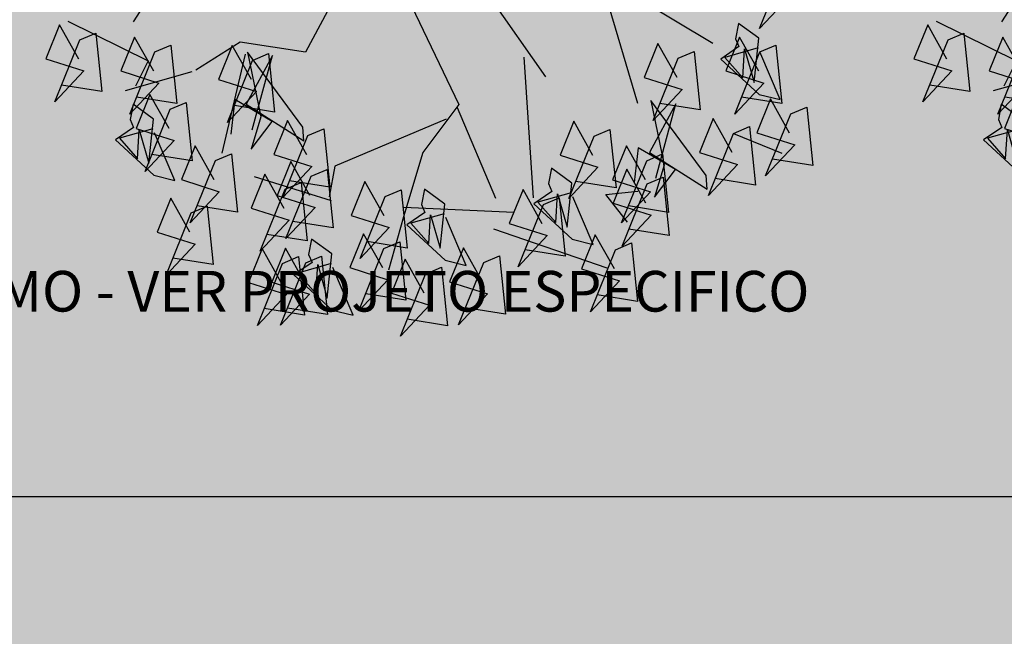
# Model space of a CAD drawing. Units: centimetres. Extents: x 58915 to 118006, y 135282 to 187460.
# Drawn here: x 87694 to 88602, y 172292 to 172861 of the extents above; entities that cross this region are included whole.
import ezdxf

# ---------------------------------------------------------------- set-up
doc = ezdxf.new("R2010")
doc.units = ezdxf.units.CM
doc.header["$LTSCALE"] = 10
for name, color, linetype in [('A0-COTA-250', 1, 'Continuous'), ('ARVORES', 70, 'Continuous'), ('GRAMA', 71, 'Continuous'), ('GRAMA 2', 91, 'Continuous'), ('HACHURA PAVER PASSEIO', 8, 'Continuous'), ('PASSEIO', 2, 'Continuous')]:
    doc.layers.add(name, color=color, linetype=linetype)
doc.styles.add('LV-RN-RS60-250-M', font='ROMANS.shx', dxfattribs={"height": 37.5})

# ---------------------------------------------------------------- blocks, each defined once
blk = doc.blocks.new('IPE ROXO')
at = {"color": 72, "lineweight": -2}
for p, q in [((2.030035303758666, 2.465284907224571), (1.592184648648676, 2.902673799062143)), ((1.870817331966549, 2.823148159314883), (2.030035303758666, 2.465284907224571)), ((2.826130093444268, 1.868844735893418), (2.826130093444268, 2.027896015387256)), ((2.826130093444268, 2.027896015387256), (3.343589734450727, 1.868844735893418)), ((3.263980748554253, 1.431455844055932), (2.826130093444268, 1.868844735893418)), ((3.343589734450727, 1.868844735893418), (3.144566037029328, 1.550743594752788)), ((2.98534806523638, 1.789319096146329), (2.627106396022864, 1.749556985196563)), ((2.627106396022864, 1.749556985196563), (2.865933353711455, 1.510981483803192)), ((2.865933353711455, 1.510981483803192), (3.104762776762142, 1.789319096146329)), ((3.104762776762142, 1.789319096146329), (3.263980748554253, 1.431455844055932)), ((2.34847371270499, 0.6759643932310269), (2.34847371270499, 0.8350156727248645)), ((2.34847371270499, 0.8350156727248645), (2.865933353711455, 0.6759643932310269)), ((2.786324367814981, 0.2385755013934556), (2.34847371270499, 0.6759643932310269)), ((2.865933353711455, 0.6759643932310269), (2.666909656290056, 0.3578632520903966)), ((2.507691684497384, 0.5964387534838522), (2.149450015283591, 0.5566766425341712)), ((2.149450015283591, 0.5566766425341712), (2.388276972972177, 0.3181011411407155)), ((2.388276972972177, 0.3181011411407155), (2.627106396022864, 0.5964387534838522)), ((2.627106396022864, 0.5964387534838522), (2.786324367814981, 0.2385755013934556)), ((3.025151325503849, -0.7157279220275825), (3.025151325503849, -0.5566766425337448)), ((3.025151325503849, -0.5566766425337448), (3.542610966510308, -0.7157279220275825)), ((3.463001980613834, -1.153116813865154), (3.025151325503849, -0.7157279220275825)), ((3.542610966510308, -0.7157279220275825), (3.343587269088909, -1.033829063168298)), ((3.184369297295961, -0.7952535617748424), (2.826127628082444, -0.8350156727245235)), ((3.064954585771035, -1.073591174117979), (3.303784008821445, -0.7952535617748424)), ((3.303784008821445, -0.7952535617748424), (3.463001980613834, -1.153116813865154)), ((2.826127628082444, -0.8350156727245235), (3.064954585771035, -1.073591174117979)), ((1.687956544071449, -2.134642906315179), (1.687956544071449, -1.975591626821341)), ((1.687956544071449, -1.975591626821341), (2.205416185077908, -2.134642906315179)), ((2.125807199181716, -2.572031798152665), (1.687956544071449, -2.134642906315179)), ((2.205416185077908, -2.134642906315179), (2.006392487656509, -2.452744047455809)), ((1.847174515863838, -2.214168546062353), (1.488932846650044, -2.253930657012035)), ((1.488932846650044, -2.253930657012035), (1.727759804338913, -2.49250615840549)), ((1.727759804338913, -2.49250615840549), (1.966589227389322, -2.214168546062353)), ((1.966589227389322, -2.214168546062353), (2.125807199181716, -2.572031798152665)), ((-0.3184359435850599, -3.340064108746247), (-0.3184359435850599, -3.18101282925241)), ((-0.3184359435850599, -3.18101282925241), (0.1990236974213992, -3.340064108746247)), ((0.1194147115249251, -3.777453000583819), (-0.3184359435850599, -3.340064108746247)), ((0.1990236974213992, -3.340064108746247), (0, -3.658165249886878)), ((-0.1592179717926712, -3.419589748493507), (-0.5174596410064645, -3.459351859443103)), ((-0.2786326833178734, -3.697927360836644), (-0.0398032602671865, -3.419589748493507)), ((-0.0398032602671865, -3.419589748493507), (0.1194147115249251, -3.777453000583819)), ((-0.5174596410064645, -3.459351859443103), (-0.2786326833178734, -3.697927360836644))]:
    blk.add_line(p, q, dxfattribs=at)
at = {"color": 201, "lineweight": -2}
for p, q in [((2.229059001180065, 2.385759267477908), (2.229059001180065, 2.544810546971746)), ((2.229059001180065, 2.544810546971746), (2.74651864218653, 2.385759267477908)), ((2.10964675501585, 2.42552137842759), (1.910623057594446, 2.306233627730734)), ((2.467888424229361, 2.226707987983815), (2.10964675501585, 2.42552137842759)), ((2.189255740912319, 2.385759267477653), (2.149450015283037, 2.067658126337278)), ((2.706715381918784, 2.385759267477653), (2.229059001179511, 2.385759267477653)), ((2.666909656290056, 1.948370375640422), (2.229059001180065, 2.385759267477908)), ((2.74651864218653, 2.385759267477908), (2.547494944765125, 2.067658126337278)), ((2.587300670393027, 2.226707987983815), (2.706715381918784, 2.385759267477653)), ((1.910623057594446, 2.306233627730734), (2.030037769119376, 2.226707987983815)), ((2.388276972972177, 2.306233627730734), (2.030035303758666, 2.266471516781053)), ((2.268862261447252, 2.027896015387597), (2.507691684497939, 2.306233627730734)), ((2.507691684497939, 2.306233627730734), (2.666909656290056, 1.948370375640422)), ((2.030035303758666, 2.266471516781053), (2.268862261447252, 2.027896015387597)), ((2.030037769119376, 2.226707987983815), (2.10964675501585, 2.226707987983815)), ((2.10964675501585, 2.226707987983815), (2.149450015283037, 2.02789459754004)), ((2.388279438333724, 2.147183766084197), (2.149450015283037, 2.266471516781053)), ((2.149450015283037, 2.266471516781053), (2.467888424229361, 2.226707987983815)), ((2.149450015283037, 2.02789459754004), (2.587300670393027, 2.226707987983815)), ((3.170938008232575, 2.209536438785705), (2.830402564799607, 1.869360832326976)), ((2.149450015283037, 2.067658126337278), (2.388279438333724, 2.147183766084197)), ((1.990232043491474, 1.670031345449985), (1.990232043491474, 1.829082624943823)), ((1.990232043491474, 1.829082624943823), (2.507691684497939, 1.670031345449985)), ((2.428082698601465, 1.232642453612414), (1.990232043491474, 1.670031345449985)), ((2.507691684497939, 1.670031345449985), (2.308667987076539, 1.351930204309355)), ((2.149450015283591, 1.59050570570281), (1.791208346070075, 1.550743594753044)), ((1.791208346070075, 1.550743594753044), (2.030035303758666, 1.312168093359674)), ((2.030035303758666, 1.312168093359674), (2.268864726809353, 1.59050570570281)), ((2.268864726809353, 1.59050570570281), (2.428082698601465, 1.232642453612414)), ((3.085266698583279, 1.485606269865002), (2.249368648630485, 1.286792879421228)), ((2.926048726790331, 1.048215960180556), (2.368783360155415, 1.485606269865002)), ((2.368783360155415, 1.485606269865002), (2.687219303740475, 1.087979488977794)), ((3.204681410108204, 1.445842741067764), (3.085266698583279, 1.485606269865002)), ((2.687219303740475, 1.087979488977794), (3.204681410108204, 1.445842741067764)), ((2.249368648630485, 1.286792879421228), (2.846439740894688, 1.167503710877071)), ((2.926048726790331, 1.247029350624331), (2.607610317844001, 1.008453849230534)), ((2.746521107547794, 1.03382906316898), (2.746521107547794, 1.192880342662818)), ((2.746521107547794, 1.192880342662818), (3.263980748554253, 1.03382906316898)), ((3.085266698583279, 0.9686917382808531), (2.926048726790331, 1.247029350624331)), ((2.846439740894688, 1.167503710877071), (3.085266698583279, 0.9686917382808531)), ((2.607610317844001, 1.008453849230534), (2.886243001161874, 0.8494025697366965)), ((3.184371762657785, 0.5964401713314089), (2.746521107547794, 1.03382906316898)), ((3.263980748554253, 1.03382906316898), (3.064957051132854, 0.7157279220283499)), ((2.905739079340183, 0.9543034234217203), (2.547497410126395, 0.9145413124720392)), ((2.547497410126395, 0.9145413124720392), (2.786324367814981, 0.6759658110785836)), ((2.786324367814981, 0.6759658110785836), (3.025153790865668, 0.9543034234217203)), ((3.025153790865668, 0.9543034234217203), (3.184371762657785, 0.5964401713314089)), ((2.887160115612982, 0.5653552861342916), (2.972293976471084, 0.8488340129515564)), ((3.199316783639121, 0.6503991877491444), (2.887160115612982, 0.5653552861342916)), ((2.66691212165132, 0.3181011411407155), (2.467888424229921, 0.1988133904438598)), ((3.025153790865113, 0.1192877506968557), (2.66691212165132, 0.3181011411407155)), ((2.746521107547794, 0.2783390301906934), (2.706715381918784, -0.03976211094968107)), ((2.773647479348329, -0.5118684128824214), (3.511473451664706, 0.3102235812906713)), ((3.263980748554253, 0.2783390301906934), (2.786324367814981, 0.2783390301906934)), ((3.144566037028774, 0.1192877506968557), (3.263980748554253, 0.2783390301906934)), ((2.467888424229921, 0.1988133904438598), (2.587303135755123, 0.1192877506968557)), ((2.587303135755123, 0.1192877506968557), (2.66691212165132, 0.1192877506968557)), ((2.66691212165132, 0.1192877506968557), (2.706715381918784, -0.07952563974691884)), ((2.945544804969193, 0.03976352879732303), (2.706715381918784, 0.1590512794941787)), ((2.706715381918784, 0.1590512794941787), (3.025153790865113, 0.1192877506968557)), ((2.706715381918784, -0.07952563974691884), (3.144566037028774, 0.1192877506968557)), ((2.706715381918784, -0.03976211094968107), (2.945544804969193, 0.03976352879732303)), ((2.388279438333724, -0.8350170905720802), (2.189255740912319, -0.9543048412689359)), ((2.74652110754724, -1.033830481015855), (2.388279438333724, -0.8350170905720802)), ((2.467888424229921, -0.8747792015221023), (2.42808269860091, -1.192880342662477)), ((2.98534806523638, -0.8747792015221023), (2.507691684497384, -0.8747792015221023)), ((2.865933353710901, -1.033830481015855), (2.98534806523638, -0.8747792015221023)), ((2.189255740912319, -0.9543048412689359), (2.30867045243725, -1.033830481015855)), ((2.66691212165132, -1.113354702915473), (2.42808269860091, -0.994066952218617)), ((2.42808269860091, -0.994066952218617), (2.74652110754724, -1.033830481015855)), ((2.30867045243725, -1.033830481015855), (2.388279438333724, -1.033830481015855)), ((2.388279438333724, -1.033830481015855), (2.42808269860091, -1.232643871459629)), ((2.42808269860091, -1.232643871459629), (2.865933353710901, -1.033830481015855)), ((2.109646755016405, -1.312168093358991), (2.109646755016405, -1.153116813865154)), ((2.109646755016405, -1.153116813865154), (2.627106396022864, -1.312168093358991)), ((2.42808269860091, -1.192880342662477), (2.66691212165132, -1.113354702915473)), ((2.547497410126395, -1.749556985196563), (2.109646755016405, -1.312168093358991)), ((2.627106396022864, -1.312168093358991), (2.428082698601465, -1.630269234499707)), ((2.547497410126395, -1.510981483802766), (2.547497410126395, -1.351930204309014)), ((2.547497410126395, -1.351930204309014), (3.064957051132854, -1.510981483802766)), ((2.268864726808516, -1.391693733106166), (1.910623057595, -1.431455844055847)), ((1.910623057595, -1.431455844055847), (2.149450015283591, -1.670031345449303)), ((2.149450015283591, -1.670031345449303), (2.388279438334278, -1.391693733106166)), ((2.388279438334278, -1.391693733106166), (2.547497410126395, -1.749556985196563)), ((2.98534806523638, -1.948370375640337), (2.547497410126395, -1.510981483802766)), ((3.064957051132854, -1.510981483802766), (2.865933353711455, -1.829082624943482)), ((1.313554430692067, -1.749556985196222), (1.313554430692067, -1.590505705702384)), ((1.313554430692067, -1.590505705702384), (1.831014071698531, -1.749556985196222)), ((2.706715381918784, -1.590507123549941), (2.34847371270499, -1.630269234499707)), ((2.34847371270499, -1.630269234499707), (2.587300670393581, -1.868844735893077)), ((2.587300670393581, -1.868844735893077), (2.826130093444268, -1.590507123549941)), ((2.826130093444268, -1.590507123549941), (2.98534806523638, -1.948370375640337)), ((1.671796099906414, -1.868844735893077), (1.671796099906414, -1.70979345639924)), ((1.671796099906414, -1.70979345639924), (2.189255740912879, -1.868844735893077)), ((1.22467568582392, -1.76360927023498), (0.388777635871131, -1.962422660678754)), ((1.065457714031249, -2.200999579919426), (0.5081923473960561, -1.76360927023498)), ((0.5081923473960561, -1.76360927023498), (0.8266282909811213, -2.161236051122188)), ((0.8266282909811213, -2.161236051122188), (1.34409039734885, -1.803372799032218)), ((1.34409039734885, -1.803372799032218), (1.22467568582392, -1.76360927023498)), ((1.751405085802057, -2.186945877033793), (1.313554430692067, -1.749556985196222)), ((1.468265721793047, -2.354485808583547), (1.950690111535113, -1.787526937102058)), ((1.831014071698531, -1.749556985196222), (1.631990374277127, -2.067658126336937)), ((1.472772402484456, -1.829082624943482), (1.114530733270668, -1.868844735893077)), ((1.114530733270668, -1.868844735893077), (1.353357690959253, -2.107420237286618)), ((1.353357690959253, -2.107420237286618), (1.59218711400994, -1.829082624943482)), ((1.59218711400994, -1.829082624943482), (1.751405085802057, -2.186945877033793)), ((2.109646755016405, -2.306233627730734), (1.671796099906414, -1.868844735893077)), ((2.189255740912879, -1.868844735893077), (1.990232043491474, -2.186945877033793)), ((0.388777635871131, -1.962422660678754), (0.9858487281353341, -2.081711829222911)), ((1.831014071698531, -1.948370375640337), (1.472772402485015, -1.988132486590018)), ((1.472772402485015, -1.988132486590018), (1.711599360173601, -2.226707987983474)), ((1.711599360173601, -2.226707987983474), (1.950428783224288, -1.948370375640337)), ((1.950428783224288, -1.948370375640337), (2.109646755016405, -2.306233627730734)), ((2.406039902066562, -1.972642504343128), (2.207016204645157, -2.091930255040069)), ((2.764281571280073, -2.171455894786988), (2.406039902066562, -1.972642504343128)), ((1.065457714031249, -2.002186189475651), (0.7470193050846472, -2.240761690869448)), ((0.9858487281353341, -2.081711829222911), (1.22467568582392, -2.280523801819129)), ((1.22467568582392, -2.280523801819129), (1.065457714031249, -2.002186189475651)), ((2.485648887963036, -2.01240461529315), (2.445843162333748, -2.330505756433524)), ((3.003108528969495, -2.01240461529315), (2.525452148230222, -2.01240461529315)), ((2.883693817443739, -2.171455894786988), (3.003108528969495, -2.01240461529315)), ((2.207016204645157, -2.091930255040069), (2.326430916170088, -2.171455894786988)), ((2.326430916170088, -2.171455894786988), (2.406039902066562, -2.171455894786988)), ((2.406039902066562, -2.171455894786988), (2.445843162333748, -2.370269285230762)), ((2.684672585384435, -2.250980116686691), (2.445843162333748, -2.13169236598975)), ((2.445843162333748, -2.13169236598975), (2.764281571280073, -2.171455894786988)), ((2.445843162333748, -2.370269285230762), (2.883693817443739, -2.171455894786988)), ((0.7470193050846472, -2.240761690869448), (1.025651988402521, -2.399812970363286)), ((2.445843162333748, -2.330505756433524), (2.684672585384435, -2.250980116686691)), ((0.05420097101199417, -2.746655295039147), (0.05420097101199417, -2.58760401554531)), ((0.05420097101199417, -2.58760401554531), (0.5716606120184586, -2.746655295039147)), ((0.5970710922642031, -2.823149577161757), (0.5970710922642031, -2.66409829766792)), ((0.5970710922642031, -2.66409829766792), (1.114530733270668, -2.823149577161757)), ((0.4920516261219845, -3.184044186876719), (0.05420097101199417, -2.746655295039147)), ((0.5716606120184586, -2.746655295039147), (0.3726369145970541, -3.064756436179778)), ((-0.518186922627887, -3.375012627959308), (0.1061264134243913, -2.836402196297996)), ((0.2134189428043882, -2.826180934786322), (-0.1448227264094051, -2.865943045736003)), ((-0.1448227264094051, -2.865943045736003), (0.09400423127918067, -3.104518547129459)), ((0.09400423127918067, -3.104518547129459), (0.3328336543298676, -2.826180934786322)), ((0.1061264134243913, -2.836402196297996), (0.2763941351403183, -3.034837021500834)), ((0.3328336543298676, -2.826180934786322), (0.4920516261219845, -3.184044186876719)), ((0.7562890640565918, -2.902675216909017), (0.3980473948428038, -2.942437327858698)), ((1.034921747374193, -3.260538468999414), (0.5970710922642031, -2.823149577161757)), ((0.6368743525313896, -3.181012829252154), (0.8757037755820765, -2.902675216909017)), ((0.8757037755820765, -2.902675216909017), (1.034921747374193, -3.260538468999414)), ((1.114530733270668, -2.823149577161757), (0.915507035849263, -3.141250718302473)), ((0.3980473948428038, -2.942437327858698), (0.6368743525313896, -3.181012829252154)), ((0.6199274580701086, -3.00152895166633), (0.4209037606487094, -3.120816702363186)), ((0.9781691272836248, -3.200342342110105), (0.6199274580701086, -3.00152895166633)), ((0.6995364439663057, -3.041291062616352), (0.6597307183372951, -3.359392203756727)), ((1.21699608497277, -3.041291062616352), (0.7393397042337693, -3.041291062616352)), ((1.097581373447285, -3.200342342110105), (1.21699608497277, -3.041291062616352)), ((0.4209037606487094, -3.120816702363186), (0.5403184721736345, -3.200342342110105)), ((0.8985601413877049, -3.279866564009723), (0.6597307183372951, -3.160578813312867)), ((0.6597307183372951, -3.160578813312867), (0.9781691272836248, -3.200342342110105)), ((0.5403184721736345, -3.200342342110105), (0.6199274580701086, -3.200342342110105)), ((0.6199274580701086, -3.200342342110105), (0.6597307183372951, -3.399155732553879)), ((0.6597307183372951, -3.399155732553879), (1.097581373447285, -3.200342342110105)), ((0.6597307183372951, -3.359392203756727), (0.8985601413877049, -3.279866564009723))]:
    blk.add_line(p, q, dxfattribs=at)
at = {"color": 74, "lineweight": -2}
for p, q in [((2.865933353711455, 2.42552137842759), (2.865933353711455, 2.584572657921427)), ((2.865933353711455, 2.584572657921427), (3.383392994717919, 2.42552137842759)), ((3.303784008821445, 1.988132486590018), (2.865933353711455, 2.42552137842759)), ((3.383392994717919, 2.42552137842759), (3.184369297296515, 2.107420237286959)), ((3.025151325503849, 2.345995738680415), (2.666909656290056, 2.306233627730734)), ((2.666909656290056, 2.306233627730734), (2.905736613978641, 2.067658126337278)), ((2.905736613978641, 2.067658126337278), (3.144566037029328, 2.345995738680415)), ((3.144566037029328, 2.345995738680415), (3.303784008821445, 1.988132486590018)), ((2.945542339607929, 0.9543034234217203), (2.945542339607929, 1.113354702915558)), ((2.945542339607929, 1.113354702915558), (3.463001980614393, 0.9543034234217203)), ((3.383392994717919, 0.5169145315842343), (2.945542339607929, 0.9543034234217203)), ((3.463001980614393, 0.9543034234217203), (3.263978283192989, 0.63620228228109)), ((3.104760311400041, 0.8747777836744604), (2.74651864218653, 0.8350156727248645)), ((2.74651864218653, 0.8350156727248645), (2.985345599875115, 0.5964401713314089)), ((2.985345599875115, 0.5964401713314089), (3.224175022925802, 0.8747777836744604)), ((3.224175022925802, 0.8747777836744604), (3.383392994717919, 0.5169145315842343)), ((3.389783211541292, 0.4494079837831464), (3.389783211541292, 0.6084592632769841)), ((3.389783211541292, 0.6084592632769841), (3.907242852547757, 0.4494079837831464)), ((3.549001183333409, 0.3698823440358865), (3.190759514119893, 0.3301202330862054)), ((3.827633866651283, 0.01201909194557516), (3.389783211541292, 0.4494079837831464)), ((3.429586471808484, 0.09154473169283506), (3.668415894859166, 0.3698823440358865)), ((3.668415894859166, 0.3698823440358865), (3.827633866651283, 0.01201909194557516)), ((3.907242852547757, 0.4494079837831464), (3.708219155126358, 0.1313068426425161)), ((3.190759514119893, 0.3301202330862054), (3.429586471808484, 0.09154473169283506)), ((2.746521107547794, 3.410605131648481e-13), (2.746521107547794, 0.1590512794941787)), ((2.746521107547794, 0.1590512794941787), (3.263980748554253, 3.410605131648481e-13)), ((3.184371762657785, -0.4373888918372302), (2.746521107547794, 3.410605131648481e-13)), ((3.263980748554253, 3.410605131648481e-13), (3.064957051132854, -0.3181011411403745)), ((2.905739079340183, -0.07952563974691884), (2.547497410126395, -0.1192877506965146)), ((2.786324367814981, -0.3578632520900555), (3.025153790865668, -0.07952563974691884)), ((3.025153790865668, -0.07952563974691884), (3.184371762657785, -0.4373888918372302)), ((2.547497410126395, -0.1192877506965146), (2.786324367814981, -0.3578632520900555)), ((2.913270758505121, -1.250625011491621), (2.913270758505121, -1.091573731997784)), ((2.913270758505121, -1.091573731997784), (3.430730399511585, -1.250625011491621)), ((3.351121413615111, -1.688013903329193), (2.913270758505121, -1.250625011491621)), ((3.430730399511585, -1.250625011491621), (3.231706702090181, -1.568726152632337)), ((3.072488730297509, -1.330150651238881), (2.714247061083721, -1.369912762188562)), ((2.953074018772307, -1.608488263581933), (3.191903441822994, -1.330150651238881)), ((3.191903441822994, -1.330150651238881), (3.351121413615111, -1.688013903329193)), ((2.714247061083721, -1.369912762188562), (2.953074018772307, -1.608488263581933)), ((0.477656380739278, -1.948370375640081), (0.477656380739278, -1.789319096146244)), ((0.477656380739278, -1.789319096146244), (0.9951160217457371, -1.948370375640081)), ((0.915507035849263, -2.385759267477567), (0.477656380739278, -1.948370375640081)), ((0.9951160217457371, -1.948370375640081), (0.7960923243243379, -2.266471516780712)), ((0.6368743525313896, -2.027896015387171), (0.2786326833178734, -2.067658126336937)), ((0.2786326833178734, -2.067658126336937), (0.5174596410064645, -2.306233627730393)), ((0.5174596410064645, -2.306233627730393), (0.7562890640571514, -2.027896015387171)), ((0.7562890640571514, -2.027896015387171), (0.915507035849263, -2.385759267477567)), ((2.388279438333724, -2.22670940583069), (2.388279438333724, -2.067658126336937)), ((2.388279438333724, -2.067658126336937), (2.905739079340183, -2.22670940583069)), ((2.308667987075985, -2.425522796274549), (2.308667987075985, -2.266471516780712)), ((2.308667987075985, -2.266471516780712), (2.826127628082444, -2.425522796274549)), ((2.826130093443709, -2.664098297668261), (2.388279438333724, -2.22670940583069)), ((2.905739079340183, -2.22670940583069), (2.706715381918784, -2.544810546971405)), ((2.547497410125835, -2.306235045577949), (2.189255740912319, -2.345997156527545)), ((2.189255740912319, -2.345997156527545), (2.42808269860091, -2.584572657921086)), ((2.42808269860091, -2.584572657921086), (2.66691212165132, -2.306235045577949)), ((2.66691212165132, -2.306235045577949), (2.826130093443709, -2.664098297668261)), ((2.74651864218597, -2.862911688112035), (2.308667987075985, -2.425522796274549)), ((2.826127628082444, -2.425522796274549), (2.627103930661045, -2.74362393741518)), ((1.194139719167142, -2.624336186718324), (1.194139719167142, -2.465284907224486)), ((1.194139719167142, -2.465284907224486), (1.711599360173601, -2.624336186718324)), ((2.467885958868097, -2.505048436021724), (2.109644289654581, -2.544810546971405)), ((2.348471247343172, -2.783386048364861), (2.587300670393581, -2.505048436021724)), ((2.587300670393581, -2.505048436021724), (2.74651864218597, -2.862911688112035)), ((1.631990374277127, -3.061725078555895), (1.194139719167142, -2.624336186718324)), ((1.711599360173601, -2.624336186718324), (1.512575662752202, -2.942437327859039)), ((2.109644289654581, -2.544810546971405), (2.348471247343172, -2.783386048364861)), ((1.353357690959253, -2.703861826465499), (0.9951160217457371, -2.74362393741518)), ((1.233942979434328, -2.982199438808635), (1.472772402485015, -2.703861826465499)), ((1.472772402485015, -2.703861826465499), (1.631990374277127, -3.061725078555895)), ((0.9951160217457371, -2.74362393741518), (1.233942979434328, -2.982199438808635)), ((1.5518094245298, -3.018660801138651), (1.5518094245298, -2.859609521644813)), ((1.5518094245298, -2.859609521644813), (2.069269065536259, -3.018660801138651)), ((1.989660079639785, -3.456049692976137), (1.5518094245298, -3.018660801138651)), ((2.069269065536259, -3.018660801138651), (1.87024536811486, -3.336761942279281)), ((1.711027396321912, -3.098186440885911), (1.352785727108396, -3.137948551835507)), ((1.352785727108396, -3.137948551835507), (1.591612684796987, -3.376524053228962)), ((1.591612684796987, -3.376524053228962), (1.830442107847674, -3.098186440885911)), ((1.830442107847674, -3.098186440885911), (1.989660079639785, -3.456049692976137))]:
    blk.add_line(p, q, dxfattribs=at)
at = {"color": 43, "lineweight": -2}
for p, q in [((1.104797486349939, 1.376531273596356), (1.98577960075041, 2.016570250793734)), ((1.05140515388725, 1.296526401446641), (2.2260463295137, 1.163184947864067)), ((0, 0.1192877506968557), (1.67179609990586, 0.4771524206345532)), ((1.425153946487898, 0.36313622636726), (2.653189919938583, -0.06355642509757331)), ((-0.1592179717921169, -0.4373888918372302), (1.59218711400994, -0.3578632520903113)), ((1.59218711400994, -0.3578632520903113), (1.870817331965718, -0.8350156727247793)), ((2.268864726808516, -1.192880342662477), (2.706715381918784, -0.2783390301906081)), ((1.612028342788498, -0.3835759136960917), (2.519707856101226, -0.3835759136960917)), ((-0.1990212320601348, -0.4771524206344679), (0.5970710922642031, -1.471217955005869)), ((1.67179609990586, -0.516914531584149), (1.67179609990586, -1.630269234499707)), ((1.870817331965718, -0.8350156727247793), (2.34847371270499, -1.232642453612073)), ((2.34847371270499, -1.232642453612073), (2.746521107547794, -1.550743594752703)), ((0.5970710922642031, -1.471217955005869), (0.2786326833178734, -1.988132486590018)), ((1.67179609990586, -1.630269234499707), (1.910623057595, -1.789319096146244)), ((0.2786326833178734, -1.988132486590018), (0.3582416692143475, -2.465284907224486)), ((0.3980473948428038, -1.988132486590018), (1.154336458899396, -2.544810546971405)), ((-0.7164808730665992, -2.186945877033793), (-0.2786302179557776, -2.823148159314798)), ((0.3582416692143475, -2.505047018174167), (0.2786326833178734, -3.141249300455172))]:
    blk.add_line(p, q, dxfattribs=at)

msp = doc.modelspace()

# ---------------------------------------------------------------- hatches: boundary and pattern name
at = {"layer": 'GRAMA'}
h = msp.add_hatch(color=256, dxfattribs=at)
edge = h.paths.add_edge_path()
edge.add_line((84648.61538398343, 172405.4784152962), (84747.10113144758, 172312.9607355069))
edge.add_line((84747.10113144758, 172312.9607355069), (88897.36631861002, 172313.8308283266))
edge.add_line((88897.36631861002, 172313.8308283266), (89659.85301979547, 173120.4635079899))
edge.add_line((89659.85301979547, 173120.4635079899), (89823.77832800103, 173293.8796612381))
edge.add_line((89823.77832800103, 173293.8796612381), (90016.78133110082, 173498.0600595188))
edge.add_line((90016.78133110082, 173498.0600595188), (88810.57565829848, 174638.2562630622))
edge.add_arc((87780.16193494921, 173548.1885776416), 1500.000000021592, 46.61143549578267, 136.7892166152221)
edge.add_line((86686.90226653224, 174575.2150122953), (84648.54621196036, 172405.4799076112))
h = msp.add_hatch(color=256, dxfattribs=at)
edge = h.paths.add_edge_path()
edge.add_line((86114.69556427863, 172420.8653186422), (90067.30536452735, 172420.8653187655))
edge.add_arc((88091.00046440381, 172394.382996081), 1976.482322629539, 0.767712773141568, 179.2322872304334)
at = {"layer": 'GRAMA 2'}
h = msp.add_hatch(color=256, dxfattribs=at)
edge = h.paths.add_edge_path()
edge.add_line((77010.9716648941, 166745.7102852223), (77654.66275759075, 166930.3895965372))
edge.add_arc((78064.108678388, 165561.1839747537), 1429.115109702905, 92.78629128555349, 106.64871754940191, ccw=False)
edge.add_arc((78084.89427259362, 165851.2791946712), 1140.906022643877, 77.27754276456972, 94.53735674410262, ccw=False)
edge.add_line((78336.15435262054, 166964.1740345774), (78851.01346224506, 167512.4653974616))
edge.add_arc((78778.11778658796, 167580.916234149), 99.99648280170862, 316.8011524534183, 383.3963770266808)
edge.add_arc((78778.11020058629, 167580.9129519624), 100.0047484033293, 23.39637702668594, 90.29543710933011)
edge.add_line((78777.59454335787, 167680.9163709082), (76531.21259343528, 167675.1712624614))
edge.add_arc((78009.3081022553, 156077.9076881858), 11691.07731325108, 97.26330743632937, 107.0690904453031)
edge.add_arc((73372.38030348688, 170621.2571597142), 3576.467179281074, 254.06163720293148, 289.6948647222264, ccw=False)
edge.add_arc((71902.84219122364, 164072.7149669194), 3147.533605943894, 81.09128467031168, 110.6109040361484)
edge.add_arc((85542.72810954455, 266217.8139652992), 100289.3200151403, 261.5437979855893, 263.6775994335166)
edge.add_arc((51682301.20940702, -5734736.676124068), 51944107.85399496, 173.4763159678165, 173.4766469545204, ccw=False)
edge.add_line((74532.66821331531, 166836.5841208966), (76228.25636219955, 166674.7547642249))
edge.add_arc((76364.91222498057, 169519.8657249635), 2848.390985055825, 267.250092756723, 283.1096635230264)
at = {"layer": 'HACHURA PAVER PASSEIO'}
h = msp.add_hatch(dxfattribs=at)
h.set_pattern_fill('AR-HBONE', color=256, scale=0.098, angle=45, style=0)
h.set_pattern_definition([(90, (85649.99894503634, 172270.8812747607), (-9.956799999999998, 9.956800000000003), [29.8704, -9.9568]), (180, (85649.99894503634, 172280.838067974), (-9.956799999999998, 9.956800000000003), [29.8704, -9.9568])])
h.paths.add_polyline_path([(92030.13072905959, 172270.8812747607), (85649.99894503634, 172270.8812747607), (85649.99894503634, 172030.8957679743), (92030.13072905959, 172030.8957679743)], flags=16)
edge = h.paths.add_edge_path(flags=16)
edge.add_line((86114.69556427863, 172420.8653186422), (90067.30536452735, 172420.8653187655))
edge.add_arc((88091.00046440381, 172394.382996081), 1976.482322629539, 0.767712773141568, 179.2322872304334)
h.paths.add_polyline_path([(85076.44916895342, 171880.9103896208), (84849.30673168537, 171880.9078271799), (84902.87376550522, 172060.9071214981), (85022.87376543072, 172060.9071350023)])
h.paths.add_polyline_path([(84582.50978355375, 172335.1242607342), (84427.06609741374, 172169.537390199), (84594.94486591304, 172085.4081258883), (84677.06523333941, 172172.8890609871)], flags=17)
h.paths.add_polyline_path([(90363.89139920942, 173720.1006473807), (90529.92867805102, 173565.0996510951), (90367.94028694023, 173470.0789469688), (90280.22323174303, 173551.9673967627)], flags=17)
h.paths.add_polyline_path([(92455.84114891653, 171880.8945694176), (92228.69871164848, 171880.8920069767), (92282.26574546834, 172060.891301295), (92402.26574539383, 172060.8913147991)])
edge = h.paths.add_edge_path()
edge.add_line((92030.13072905957, 172030.8957679742), (92030.13072905959, 171880.9102651639))
edge.add_line((92030.13072905959, 171880.9102651639), (94172.65878615752, 171880.9102650732))
edge.add_arc((94172.65878606145, 171980.8986974707), 99.98843239746455, 270.0000000550514, 400.1631570130299)
edge.add_arc((96465.02634557935, 173915.5741051593), 2899.664541038849, 192.6832294698302, 220.1631570073915, ccw=False)
edge.add_line((93636.11695003274, 173278.921859152), (93454.19610041517, 174087.2714785015))
edge.add_arc((93356.64750052542, 174065.3179528), 99.98843248684356, 12.6832294515888, 154.1481076626203)
edge.add_arc((91691.98028290263, 174871.9103543548), 1749.797568020792, 226.6114288861958, 334.1481076509701, ccw=False)
edge.add_line((90489.96985144835, 173600.3119697512), (87400.77211767688, 176520.4540103436))
edge.add_arc((87332.08580724329, 176447.7912454366), 99.98843255548286, 46.61142888773934, 190.953857726613)
edge.add_arc((85172.41849019892, 176029.7991335897), 2099.757081333767, -43.21078997531322, 10.953857707888403, ccw=False)
edge.add_line((86702.80481180335, 174592.1282716545), (84234.9625385457, 171965.1347403281))
edge.add_arc((84271.4003080299, 171930.9044816793), 49.99421618698285, 136.7892099374318, 270.0000000339547)
edge.add_line((84271.40030805953, 171880.9102654923), (85649.99894503634, 171880.910265434))
edge.add_line((85649.99894503634, 171880.910265434), (85649.99894503634, 172030.8957679742))
edge.add_line((85649.99894503634, 172030.8957679742), (92030.13072905957, 172030.8957679742))

# ---------------------------------------------------------------- linework, layer by layer
at = {"layer": 'PASSEIO'}
msp.add_lwpolyline([(86114.69556427863, 172420.8653186422), (90067.30536452735, 172420.8653187655, 0.9866898573615748)], format="xyb", close=True, dxfattribs=at)

# ---------------------------------------------------------------- block references
at = {"layer": 'ARVORES', "xscale": 100, "yscale": 100, "zscale": 100, "rotation": 292.9657499686677}
for p in [(88069.65160864964, 172943.0237230354), (88869.65160864964, 172943.0237230354)]:
    msp.add_blockref('IPE ROXO', p, dxfattribs=at)

# ---------------------------------------------------------------- texts
at = {"layer": 'A0-COTA-250', "color": 2, "style": 'LV-RN-RS60-250-M'}
msp.add_text('PAISAGISMO - VER PROJETO ESPECIFICO', height=37.49999999999999, dxfattribs=at).set_placement((87452.46121035966, 172591.3675059002, -7.962521396764596e-07))

doc.saveas('drawing.dxf')
